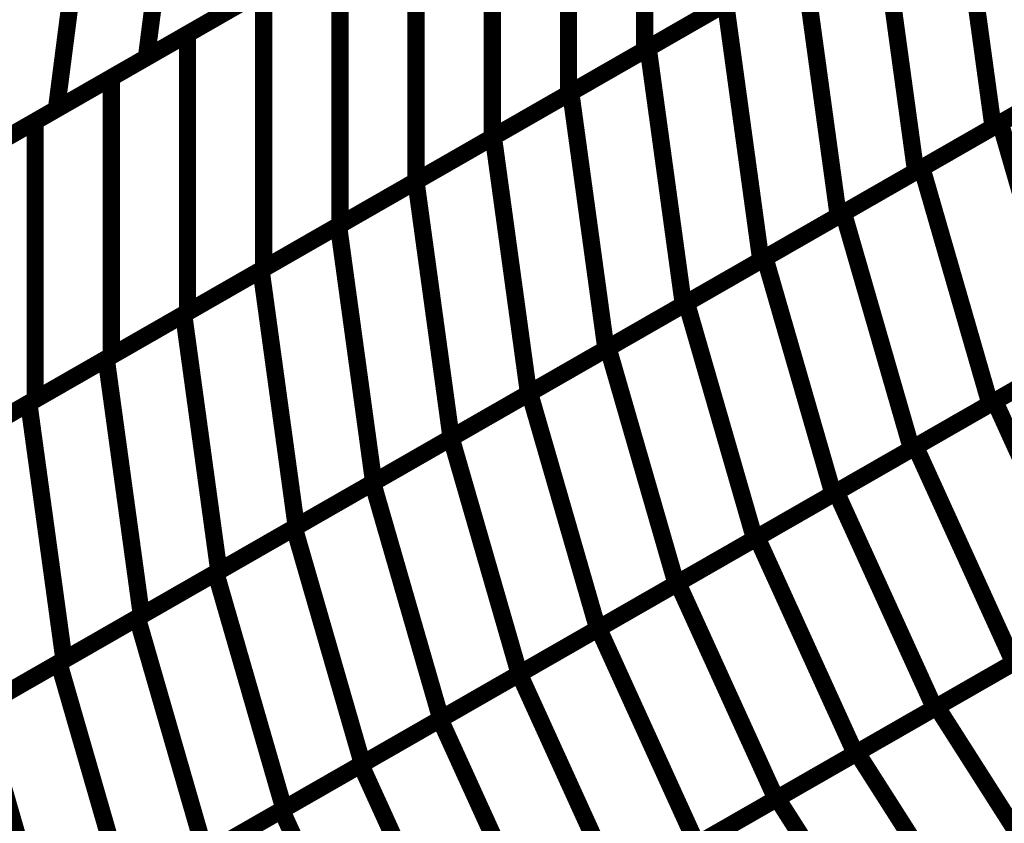
# Model space of a CAD drawing. Extents: x -3.35 to 2.83, y -4.37 to 5.25.
# Drawn here: x 1.66 to 1.84, y -0.95 to -0.81 of the extents above; entities that cross this region are included whole.
import ezdxf

# ---------------------------------------------------------------- set-up
doc = ezdxf.new("R2010")
doc.units = 0
doc.header["$MEASUREMENT"] = 0

msp = doc.modelspace()

# ---------------------------------------------------------------- linework, layer by layer
at = {"color": 0}
for points in [[(1.693398, -0.764138, 0.003, 0.003, 0), (1.686646, -0.816453, 0.003, 0.003, 0)], [(1.686646, -0.816453, 0.003, 0.003, 0), (1.693398, -0.764138, 0.003, 0.003, 0)], [(1.693398, -0.764138, 0.003, 0.003, 0), (1.686646, -0.816453, 0.003, 0.003, 0)], [(1.686646, -0.816453, 0.003, 0.003, 0), (1.693398, -0.764138, 0.003, 0.003, 0)], [(1.773272, -0.766791, 0.003, 0.003, 0), (1.773272, -0.81515, 0.003, 0.003, 0)], [(1.773272, -0.81515, 0.003, 0.003, 0), (1.773272, -0.766791, 0.003, 0.003, 0)], [(1.773272, -0.766791, 0.003, 0.003, 0), (1.773272, -0.81515, 0.003, 0.003, 0)], [(1.773272, -0.81515, 0.003, 0.003, 0), (1.773272, -0.766791, 0.003, 0.003, 0)], [(1.677756, -0.773102, 0.003, 0.003, 0), (1.671004, -0.825417, 0.003, 0.003, 0)], [(1.671004, -0.825417, 0.003, 0.003, 0), (1.677756, -0.773102, 0.003, 0.003, 0)], [(1.677756, -0.773102, 0.003, 0.003, 0), (1.671004, -0.825417, 0.003, 0.003, 0)], [(1.671004, -0.825417, 0.003, 0.003, 0), (1.677756, -0.773102, 0.003, 0.003, 0)], [(1.760028, -0.774386, 0.003, 0.003, 0), (1.760028, -0.82274, 0.003, 0.003, 0)], [(1.760028, -0.82274, 0.003, 0.003, 0), (1.760028, -0.774386, 0.003, 0.003, 0)], [(1.760028, -0.774386, 0.003, 0.003, 0), (1.760028, -0.82274, 0.003, 0.003, 0)], [(1.760028, -0.82274, 0.003, 0.003, 0), (1.760028, -0.774386, 0.003, 0.003, 0)], [(1.74678, -0.78198, 0.003, 0.003, 0), (1.74678, -0.830335, 0.003, 0.003, 0)], [(1.74678, -0.830335, 0.003, 0.003, 0), (1.74678, -0.78198, 0.003, 0.003, 0)], [(1.74678, -0.78198, 0.003, 0.003, 0), (1.74678, -0.830335, 0.003, 0.003, 0)], [(1.74678, -0.830335, 0.003, 0.003, 0), (1.74678, -0.78198, 0.003, 0.003, 0)], [(1.827732, -0.783929, 0.003, 0.003, 0), (1.833854, -0.828543, 0.003, 0.003, 0)], [(1.833854, -0.828543, 0.003, 0.003, 0), (1.827732, -0.783929, 0.003, 0.003, 0)], [(1.827732, -0.783929, 0.003, 0.003, 0), (1.833854, -0.828543, 0.003, 0.003, 0)], [(1.833854, -0.828543, 0.003, 0.003, 0), (1.827732, -0.783929, 0.003, 0.003, 0)], [(1.733535, -0.789571, 0.003, 0.003, 0), (1.733535, -0.837929, 0.003, 0.003, 0)], [(1.733535, -0.837929, 0.003, 0.003, 0), (1.733535, -0.789571, 0.003, 0.003, 0)], [(1.733535, -0.789571, 0.003, 0.003, 0), (1.733535, -0.837929, 0.003, 0.003, 0)], [(1.733535, -0.837929, 0.003, 0.003, 0), (1.733535, -0.789571, 0.003, 0.003, 0)], [(1.814272, -0.791646, 0.003, 0.003, 0), (1.820394, -0.83626, 0.003, 0.003, 0)], [(1.820394, -0.83626, 0.003, 0.003, 0), (1.814272, -0.791646, 0.003, 0.003, 0)], [(1.814272, -0.791646, 0.003, 0.003, 0), (1.820394, -0.83626, 0.003, 0.003, 0)], [(1.820394, -0.83626, 0.003, 0.003, 0), (1.814272, -0.791646, 0.003, 0.003, 0)], [(1.693795, -0.812354, 0.003, 0.003, 0), (1.720287, -0.797165, 0.003, 0.003, 0)], [(1.693795, -0.812354, 0.003, 0.003, 0), (1.720287, -0.797165, 0.003, 0.003, 0)], [(1.720287, -0.797165, 0.003, 0.003, 0), (1.720287, -0.845524, 0.003, 0.003, 0)], [(1.720287, -0.845524, 0.003, 0.003, 0), (1.720287, -0.797165, 0.003, 0.003, 0)], [(1.720287, -0.797165, 0.003, 0.003, 0), (1.720287, -0.845524, 0.003, 0.003, 0)], [(1.720287, -0.845524, 0.003, 0.003, 0), (1.720287, -0.797165, 0.003, 0.003, 0)], [(1.717925, -0.79852, 0.003, 0.003, 0), (1.686646, -0.816453, 0.003, 0.003, 0)], [(1.717925, -0.79852, 0.003, 0.003, 0), (1.686646, -0.816453, 0.003, 0.003, 0)], [(1.799768, -0.799961, 0.003, 0.003, 0), (1.773272, -0.81515, 0.003, 0.003, 0)], [(1.799768, -0.799961, 0.003, 0.003, 0), (1.773272, -0.81515, 0.003, 0.003, 0)], [(1.773886, -0.814799, 0.003, 0.003, 0), (1.800811, -0.799362, 0.003, 0.003, 0)], [(1.773886, -0.814799, 0.003, 0.003, 0), (1.800811, -0.799362, 0.003, 0.003, 0)], [(1.800811, -0.799362, 0.003, 0.003, 0), (1.806933, -0.843976, 0.003, 0.003, 0)], [(1.806933, -0.843976, 0.003, 0.003, 0), (1.800811, -0.799362, 0.003, 0.003, 0)], [(1.800811, -0.799362, 0.003, 0.003, 0), (1.806933, -0.843976, 0.003, 0.003, 0)], [(1.806933, -0.843976, 0.003, 0.003, 0), (1.800811, -0.799362, 0.003, 0.003, 0)], [(1.680547, -0.819949, 0.003, 0.003, 0), (1.707039, -0.80476, 0.003, 0.003, 0)], [(1.680547, -0.819949, 0.003, 0.003, 0), (1.707039, -0.80476, 0.003, 0.003, 0)], [(1.707039, -0.80476, 0.003, 0.003, 0), (1.707039, -0.853118, 0.003, 0.003, 0)], [(1.707039, -0.853118, 0.003, 0.003, 0), (1.707039, -0.80476, 0.003, 0.003, 0)], [(1.707039, -0.80476, 0.003, 0.003, 0), (1.707039, -0.853118, 0.003, 0.003, 0)], [(1.707039, -0.853118, 0.003, 0.003, 0), (1.707039, -0.80476, 0.003, 0.003, 0)], [(1.702283, -0.807488, 0.003, 0.003, 0), (1.671004, -0.825417, 0.003, 0.003, 0)], [(1.702283, -0.807488, 0.003, 0.003, 0), (1.671004, -0.825417, 0.003, 0.003, 0)], [(1.78652, -0.807555, 0.003, 0.003, 0), (1.760028, -0.82274, 0.003, 0.003, 0)], [(1.78652, -0.807555, 0.003, 0.003, 0), (1.760028, -0.82274, 0.003, 0.003, 0)], [(1.760425, -0.822516, 0.003, 0.003, 0), (1.787346, -0.807079, 0.003, 0.003, 0)], [(1.760425, -0.822516, 0.003, 0.003, 0), (1.787346, -0.807079, 0.003, 0.003, 0)], [(1.787346, -0.807079, 0.003, 0.003, 0), (1.793469, -0.851693, 0.003, 0.003, 0)], [(1.793469, -0.851693, 0.003, 0.003, 0), (1.787346, -0.807079, 0.003, 0.003, 0)], [(1.787346, -0.807079, 0.003, 0.003, 0), (1.793469, -0.851693, 0.003, 0.003, 0)], [(1.793469, -0.851693, 0.003, 0.003, 0), (1.787346, -0.807079, 0.003, 0.003, 0)], [(1.667299, -0.827543, 0.003, 0.003, 0), (1.693795, -0.812354, 0.003, 0.003, 0)], [(1.667299, -0.827543, 0.003, 0.003, 0), (1.693795, -0.812354, 0.003, 0.003, 0)], [(1.693795, -0.812354, 0.003, 0.003, 0), (1.693795, -0.860709, 0.003, 0.003, 0)], [(1.693795, -0.860709, 0.003, 0.003, 0), (1.693795, -0.812354, 0.003, 0.003, 0)], [(1.693795, -0.812354, 0.003, 0.003, 0), (1.693795, -0.860709, 0.003, 0.003, 0)], [(1.693795, -0.860709, 0.003, 0.003, 0), (1.693795, -0.812354, 0.003, 0.003, 0)], [(1.83511, -0.827823, 0.003, 0.003, 0), (1.862394, -0.812185, 0.003, 0.003, 0)], [(1.83511, -0.827823, 0.003, 0.003, 0), (1.862394, -0.812185, 0.003, 0.003, 0)], [(1.860776, -0.813114, 0.003, 0.003, 0), (1.833854, -0.828543, 0.003, 0.003, 0)], [(1.860776, -0.813114, 0.003, 0.003, 0), (1.833854, -0.828543, 0.003, 0.003, 0)], [(1.773272, -0.81515, 0.003, 0.003, 0), (1.74678, -0.830335, 0.003, 0.003, 0)], [(1.773272, -0.81515, 0.003, 0.003, 0), (1.74678, -0.830335, 0.003, 0.003, 0)], [(1.746965, -0.830232, 0.003, 0.003, 0), (1.773886, -0.814799, 0.003, 0.003, 0)], [(1.746965, -0.830232, 0.003, 0.003, 0), (1.773886, -0.814799, 0.003, 0.003, 0)], [(1.773886, -0.814799, 0.003, 0.003, 0), (1.780008, -0.859413, 0.003, 0.003, 0)], [(1.780008, -0.859413, 0.003, 0.003, 0), (1.773886, -0.814799, 0.003, 0.003, 0)], [(1.773886, -0.814799, 0.003, 0.003, 0), (1.780008, -0.859413, 0.003, 0.003, 0)], [(1.780008, -0.859413, 0.003, 0.003, 0), (1.773886, -0.814799, 0.003, 0.003, 0)], [(1.686646, -0.816453, 0.003, 0.003, 0), (1.655362, -0.834382, 0.003, 0.003, 0)], [(1.686646, -0.816453, 0.003, 0.003, 0), (1.655362, -0.834382, 0.003, 0.003, 0)], [(1.654055, -0.835134, 0.003, 0.003, 0), (1.680547, -0.819949, 0.003, 0.003, 0)], [(1.654055, -0.835134, 0.003, 0.003, 0), (1.680547, -0.819949, 0.003, 0.003, 0)], [(1.680547, -0.819949, 0.003, 0.003, 0), (1.680547, -0.868303, 0.003, 0.003, 0)], [(1.680547, -0.868303, 0.003, 0.003, 0), (1.680547, -0.819949, 0.003, 0.003, 0)], [(1.680547, -0.819949, 0.003, 0.003, 0), (1.680547, -0.868303, 0.003, 0.003, 0)], [(1.680547, -0.868303, 0.003, 0.003, 0), (1.680547, -0.819949, 0.003, 0.003, 0)], [(1.847315, -0.820827, 0.003, 0.003, 0), (1.820394, -0.83626, 0.003, 0.003, 0)], [(1.847315, -0.820827, 0.003, 0.003, 0), (1.820394, -0.83626, 0.003, 0.003, 0)], [(1.821469, -0.835646, 0.003, 0.003, 0), (1.848748, -0.820004, 0.003, 0.003, 0)], [(1.821469, -0.835646, 0.003, 0.003, 0), (1.848748, -0.820004, 0.003, 0.003, 0)], [(1.733504, -0.837949, 0.003, 0.003, 0), (1.760425, -0.822516, 0.003, 0.003, 0)], [(1.733504, -0.837949, 0.003, 0.003, 0), (1.760425, -0.822516, 0.003, 0.003, 0)], [(1.760028, -0.82274, 0.003, 0.003, 0), (1.733535, -0.837929, 0.003, 0.003, 0)], [(1.760028, -0.82274, 0.003, 0.003, 0), (1.733535, -0.837929, 0.003, 0.003, 0)], [(1.760425, -0.822516, 0.003, 0.003, 0), (1.766547, -0.86713, 0.003, 0.003, 0)], [(1.766547, -0.86713, 0.003, 0.003, 0), (1.760425, -0.822516, 0.003, 0.003, 0)], [(1.760425, -0.822516, 0.003, 0.003, 0), (1.766547, -0.86713, 0.003, 0.003, 0)], [(1.766547, -0.86713, 0.003, 0.003, 0), (1.760425, -0.822516, 0.003, 0.003, 0)], [(1.671004, -0.825417, 0.003, 0.003, 0), (1.63972, -0.84335, 0.003, 0.003, 0)], [(1.671004, -0.825417, 0.003, 0.003, 0), (1.63972, -0.84335, 0.003, 0.003, 0)], [(1.640807, -0.842728, 0.003, 0.003, 0), (1.667299, -0.827543, 0.003, 0.003, 0)], [(1.640807, -0.842728, 0.003, 0.003, 0), (1.667299, -0.827543, 0.003, 0.003, 0)], [(1.667299, -0.827543, 0.003, 0.003, 0), (1.667299, -0.875898, 0.003, 0.003, 0)], [(1.667299, -0.875898, 0.003, 0.003, 0), (1.667299, -0.827543, 0.003, 0.003, 0)], [(1.667299, -0.827543, 0.003, 0.003, 0), (1.667299, -0.875898, 0.003, 0.003, 0)], [(1.667299, -0.875898, 0.003, 0.003, 0), (1.667299, -0.827543, 0.003, 0.003, 0)], [(1.807831, -0.843465, 0.003, 0.003, 0), (1.83511, -0.827823, 0.003, 0.003, 0)], [(1.807831, -0.843465, 0.003, 0.003, 0), (1.83511, -0.827823, 0.003, 0.003, 0)], [(1.83511, -0.827823, 0.003, 0.003, 0), (1.846961, -0.868835, 0.003, 0.003, 0)], [(1.846961, -0.868835, 0.003, 0.003, 0), (1.83511, -0.827823, 0.003, 0.003, 0)], [(1.83511, -0.827823, 0.003, 0.003, 0), (1.846961, -0.868835, 0.003, 0.003, 0)], [(1.846961, -0.868835, 0.003, 0.003, 0), (1.83511, -0.827823, 0.003, 0.003, 0)], [(1.833854, -0.828543, 0.003, 0.003, 0), (1.806933, -0.843976, 0.003, 0.003, 0)], [(1.833854, -0.828543, 0.003, 0.003, 0), (1.806933, -0.843976, 0.003, 0.003, 0)], [(1.720039, -0.845665, 0.003, 0.003, 0), (1.746965, -0.830232, 0.003, 0.003, 0)], [(1.720039, -0.845665, 0.003, 0.003, 0), (1.746965, -0.830232, 0.003, 0.003, 0)], [(1.74678, -0.830335, 0.003, 0.003, 0), (1.720287, -0.845524, 0.003, 0.003, 0)], [(1.74678, -0.830335, 0.003, 0.003, 0), (1.720287, -0.845524, 0.003, 0.003, 0)], [(1.746965, -0.830232, 0.003, 0.003, 0), (1.753087, -0.874846, 0.003, 0.003, 0)], [(1.753087, -0.874846, 0.003, 0.003, 0), (1.746965, -0.830232, 0.003, 0.003, 0)], [(1.746965, -0.830232, 0.003, 0.003, 0), (1.753087, -0.874846, 0.003, 0.003, 0)], [(1.753087, -0.874846, 0.003, 0.003, 0), (1.746965, -0.830232, 0.003, 0.003, 0)], [(1.820394, -0.83626, 0.003, 0.003, 0), (1.793469, -0.851693, 0.003, 0.003, 0)], [(1.820394, -0.83626, 0.003, 0.003, 0), (1.793469, -0.851693, 0.003, 0.003, 0)], [(1.794185, -0.851283, 0.003, 0.003, 0), (1.821469, -0.835646, 0.003, 0.003, 0)], [(1.794185, -0.851283, 0.003, 0.003, 0), (1.821469, -0.835646, 0.003, 0.003, 0)], [(1.821469, -0.835646, 0.003, 0.003, 0), (1.833319, -0.876657, 0.003, 0.003, 0)], [(1.833319, -0.876657, 0.003, 0.003, 0), (1.821469, -0.835646, 0.003, 0.003, 0)], [(1.821469, -0.835646, 0.003, 0.003, 0), (1.833319, -0.876657, 0.003, 0.003, 0)], [(1.833319, -0.876657, 0.003, 0.003, 0), (1.821469, -0.835646, 0.003, 0.003, 0)], [(1.706579, -0.853382, 0.003, 0.003, 0), (1.733504, -0.837949, 0.003, 0.003, 0)], [(1.706579, -0.853382, 0.003, 0.003, 0), (1.733504, -0.837949, 0.003, 0.003, 0)], [(1.733535, -0.837929, 0.003, 0.003, 0), (1.707039, -0.853118, 0.003, 0.003, 0)], [(1.733535, -0.837929, 0.003, 0.003, 0), (1.707039, -0.853118, 0.003, 0.003, 0)], [(1.733504, -0.837949, 0.003, 0.003, 0), (1.739626, -0.882563, 0.003, 0.003, 0)], [(1.739626, -0.882563, 0.003, 0.003, 0), (1.733504, -0.837949, 0.003, 0.003, 0)], [(1.733504, -0.837949, 0.003, 0.003, 0), (1.739626, -0.882563, 0.003, 0.003, 0)], [(1.739626, -0.882563, 0.003, 0.003, 0), (1.733504, -0.837949, 0.003, 0.003, 0)], [(1.780547, -0.859102, 0.003, 0.003, 0), (1.807831, -0.843465, 0.003, 0.003, 0)], [(1.780547, -0.859102, 0.003, 0.003, 0), (1.807831, -0.843465, 0.003, 0.003, 0)], [(1.807831, -0.843465, 0.003, 0.003, 0), (1.819681, -0.884476, 0.003, 0.003, 0)], [(1.819681, -0.884476, 0.003, 0.003, 0), (1.807831, -0.843465, 0.003, 0.003, 0)], [(1.807831, -0.843465, 0.003, 0.003, 0), (1.819681, -0.884476, 0.003, 0.003, 0)], [(1.819681, -0.884476, 0.003, 0.003, 0), (1.807831, -0.843465, 0.003, 0.003, 0)], [(1.806933, -0.843976, 0.003, 0.003, 0), (1.780008, -0.859413, 0.003, 0.003, 0)], [(1.806933, -0.843976, 0.003, 0.003, 0), (1.780008, -0.859413, 0.003, 0.003, 0)], [(1.693118, -0.861098, 0.003, 0.003, 0), (1.720039, -0.845665, 0.003, 0.003, 0)], [(1.693118, -0.861098, 0.003, 0.003, 0), (1.720039, -0.845665, 0.003, 0.003, 0)], [(1.720287, -0.845524, 0.003, 0.003, 0), (1.693795, -0.860709, 0.003, 0.003, 0)], [(1.720287, -0.845524, 0.003, 0.003, 0), (1.693795, -0.860709, 0.003, 0.003, 0)], [(1.720039, -0.845665, 0.003, 0.003, 0), (1.726161, -0.89028, 0.003, 0.003, 0)], [(1.726161, -0.89028, 0.003, 0.003, 0), (1.720039, -0.845665, 0.003, 0.003, 0)], [(1.720039, -0.845665, 0.003, 0.003, 0), (1.726161, -0.89028, 0.003, 0.003, 0)], [(1.726161, -0.89028, 0.003, 0.003, 0), (1.720039, -0.845665, 0.003, 0.003, 0)], [(1.793469, -0.851693, 0.003, 0.003, 0), (1.766547, -0.86713, 0.003, 0.003, 0)], [(1.793469, -0.851693, 0.003, 0.003, 0), (1.766547, -0.86713, 0.003, 0.003, 0)], [(1.766906, -0.866925, 0.003, 0.003, 0), (1.794185, -0.851283, 0.003, 0.003, 0)], [(1.766906, -0.866925, 0.003, 0.003, 0), (1.794185, -0.851283, 0.003, 0.003, 0)], [(1.794185, -0.851283, 0.003, 0.003, 0), (1.806035, -0.892295, 0.003, 0.003, 0)], [(1.806035, -0.892295, 0.003, 0.003, 0), (1.794185, -0.851283, 0.003, 0.003, 0)], [(1.794185, -0.851283, 0.003, 0.003, 0), (1.806035, -0.892295, 0.003, 0.003, 0)], [(1.806035, -0.892295, 0.003, 0.003, 0), (1.794185, -0.851283, 0.003, 0.003, 0)], [(1.679657, -0.868815, 0.003, 0.003, 0), (1.706579, -0.853382, 0.003, 0.003, 0)], [(1.679657, -0.868815, 0.003, 0.003, 0), (1.706579, -0.853382, 0.003, 0.003, 0)], [(1.707039, -0.853118, 0.003, 0.003, 0), (1.680547, -0.868303, 0.003, 0.003, 0)], [(1.707039, -0.853118, 0.003, 0.003, 0), (1.680547, -0.868303, 0.003, 0.003, 0)], [(1.706579, -0.853382, 0.003, 0.003, 0), (1.712701, -0.897996, 0.003, 0.003, 0)], [(1.712701, -0.897996, 0.003, 0.003, 0), (1.706579, -0.853382, 0.003, 0.003, 0)], [(1.706579, -0.853382, 0.003, 0.003, 0), (1.712701, -0.897996, 0.003, 0.003, 0)], [(1.712701, -0.897996, 0.003, 0.003, 0), (1.706579, -0.853382, 0.003, 0.003, 0)], [(1.753264, -0.874744, 0.003, 0.003, 0), (1.780547, -0.859102, 0.003, 0.003, 0)], [(1.753264, -0.874744, 0.003, 0.003, 0), (1.780547, -0.859102, 0.003, 0.003, 0)], [(1.780547, -0.859102, 0.003, 0.003, 0), (1.792398, -0.900114, 0.003, 0.003, 0)], [(1.792398, -0.900114, 0.003, 0.003, 0), (1.780547, -0.859102, 0.003, 0.003, 0)], [(1.780547, -0.859102, 0.003, 0.003, 0), (1.792398, -0.900114, 0.003, 0.003, 0)], [(1.792398, -0.900114, 0.003, 0.003, 0), (1.780547, -0.859102, 0.003, 0.003, 0)], [(1.693795, -0.860709, 0.003, 0.003, 0), (1.667299, -0.875898, 0.003, 0.003, 0)], [(1.693795, -0.860709, 0.003, 0.003, 0), (1.667299, -0.875898, 0.003, 0.003, 0)], [(1.780008, -0.859413, 0.003, 0.003, 0), (1.753087, -0.874846, 0.003, 0.003, 0)], [(1.780008, -0.859413, 0.003, 0.003, 0), (1.753087, -0.874846, 0.003, 0.003, 0)], [(1.834138, -0.876189, 0.003, 0.003, 0), (1.861689, -0.860394, 0.003, 0.003, 0)], [(1.834138, -0.876189, 0.003, 0.003, 0), (1.861689, -0.860394, 0.003, 0.003, 0)], [(1.666197, -0.876531, 0.003, 0.003, 0), (1.693118, -0.861098, 0.003, 0.003, 0)], [(1.666197, -0.876531, 0.003, 0.003, 0), (1.693118, -0.861098, 0.003, 0.003, 0)], [(1.693118, -0.861098, 0.003, 0.003, 0), (1.69924, -0.905713, 0.003, 0.003, 0)], [(1.69924, -0.905713, 0.003, 0.003, 0), (1.693118, -0.861098, 0.003, 0.003, 0)], [(1.693118, -0.861098, 0.003, 0.003, 0), (1.69924, -0.905713, 0.003, 0.003, 0)], [(1.69924, -0.905713, 0.003, 0.003, 0), (1.693118, -0.861098, 0.003, 0.003, 0)], [(1.860602, -0.861016, 0.003, 0.003, 0), (1.833319, -0.876657, 0.003, 0.003, 0)], [(1.860602, -0.861016, 0.003, 0.003, 0), (1.833319, -0.876657, 0.003, 0.003, 0)], [(1.739622, -0.882563, 0.003, 0.003, 0), (1.766906, -0.866925, 0.003, 0.003, 0)], [(1.739622, -0.882563, 0.003, 0.003, 0), (1.766906, -0.866925, 0.003, 0.003, 0)], [(1.766547, -0.86713, 0.003, 0.003, 0), (1.739626, -0.882563, 0.003, 0.003, 0)], [(1.766547, -0.86713, 0.003, 0.003, 0), (1.739626, -0.882563, 0.003, 0.003, 0)], [(1.766906, -0.866925, 0.003, 0.003, 0), (1.778756, -0.907933, 0.003, 0.003, 0)], [(1.778756, -0.907933, 0.003, 0.003, 0), (1.766906, -0.866925, 0.003, 0.003, 0)], [(1.766906, -0.866925, 0.003, 0.003, 0), (1.778756, -0.907933, 0.003, 0.003, 0)], [(1.778756, -0.907933, 0.003, 0.003, 0), (1.766906, -0.866925, 0.003, 0.003, 0)], [(1.652736, -0.884248, 0.003, 0.003, 0), (1.679657, -0.868815, 0.003, 0.003, 0)], [(1.652736, -0.884248, 0.003, 0.003, 0), (1.679657, -0.868815, 0.003, 0.003, 0)], [(1.680547, -0.868303, 0.003, 0.003, 0), (1.654055, -0.883492, 0.003, 0.003, 0)], [(1.680547, -0.868303, 0.003, 0.003, 0), (1.654055, -0.883492, 0.003, 0.003, 0)], [(1.679657, -0.868815, 0.003, 0.003, 0), (1.68578, -0.913429, 0.003, 0.003, 0)], [(1.68578, -0.913429, 0.003, 0.003, 0), (1.679657, -0.868815, 0.003, 0.003, 0)], [(1.679657, -0.868815, 0.003, 0.003, 0), (1.68578, -0.913429, 0.003, 0.003, 0)], [(1.68578, -0.913429, 0.003, 0.003, 0), (1.679657, -0.868815, 0.003, 0.003, 0)], [(1.846961, -0.868835, 0.003, 0.003, 0), (1.819681, -0.884476, 0.003, 0.003, 0)], [(1.846961, -0.868835, 0.003, 0.003, 0), (1.819681, -0.884476, 0.003, 0.003, 0)], [(1.820358, -0.884087, 0.003, 0.003, 0), (1.847913, -0.868291, 0.003, 0.003, 0)], [(1.820358, -0.884087, 0.003, 0.003, 0), (1.847913, -0.868291, 0.003, 0.003, 0)], [(1.667299, -0.875898, 0.003, 0.003, 0), (1.640807, -0.891087, 0.003, 0.003, 0)], [(1.667299, -0.875898, 0.003, 0.003, 0), (1.640807, -0.891087, 0.003, 0.003, 0)], [(1.725984, -0.890382, 0.003, 0.003, 0), (1.753264, -0.874744, 0.003, 0.003, 0)], [(1.725984, -0.890382, 0.003, 0.003, 0), (1.753264, -0.874744, 0.003, 0.003, 0)], [(1.753087, -0.874846, 0.003, 0.003, 0), (1.726161, -0.89028, 0.003, 0.003, 0)], [(1.753087, -0.874846, 0.003, 0.003, 0), (1.726161, -0.89028, 0.003, 0.003, 0)], [(1.753264, -0.874744, 0.003, 0.003, 0), (1.765118, -0.915752, 0.003, 0.003, 0)], [(1.765118, -0.915752, 0.003, 0.003, 0), (1.753264, -0.874744, 0.003, 0.003, 0)], [(1.753264, -0.874744, 0.003, 0.003, 0), (1.765118, -0.915752, 0.003, 0.003, 0)], [(1.765118, -0.915752, 0.003, 0.003, 0), (1.753264, -0.874744, 0.003, 0.003, 0)], [(1.806583, -0.89198, 0.003, 0.003, 0), (1.834138, -0.876189, 0.003, 0.003, 0)], [(1.806583, -0.89198, 0.003, 0.003, 0), (1.834138, -0.876189, 0.003, 0.003, 0)], [(1.834138, -0.876189, 0.003, 0.003, 0), (1.851224, -0.913736, 0.003, 0.003, 0)], [(1.851224, -0.913736, 0.003, 0.003, 0), (1.834138, -0.876189, 0.003, 0.003, 0)], [(1.834138, -0.876189, 0.003, 0.003, 0), (1.851224, -0.913736, 0.003, 0.003, 0)], [(1.851224, -0.913736, 0.003, 0.003, 0), (1.834138, -0.876189, 0.003, 0.003, 0)], [(1.639272, -0.891965, 0.003, 0.003, 0), (1.666197, -0.876531, 0.003, 0.003, 0)], [(1.639272, -0.891965, 0.003, 0.003, 0), (1.666197, -0.876531, 0.003, 0.003, 0)], [(1.666197, -0.876531, 0.003, 0.003, 0), (1.672319, -0.921146, 0.003, 0.003, 0)], [(1.672319, -0.921146, 0.003, 0.003, 0), (1.666197, -0.876531, 0.003, 0.003, 0)], [(1.666197, -0.876531, 0.003, 0.003, 0), (1.672319, -0.921146, 0.003, 0.003, 0)], [(1.672319, -0.921146, 0.003, 0.003, 0), (1.666197, -0.876531, 0.003, 0.003, 0)], [(1.833319, -0.876657, 0.003, 0.003, 0), (1.806035, -0.892295, 0.003, 0.003, 0)], [(1.833319, -0.876657, 0.003, 0.003, 0), (1.806035, -0.892295, 0.003, 0.003, 0)], [(1.712346, -0.898201, 0.003, 0.003, 0), (1.739622, -0.882563, 0.003, 0.003, 0)], [(1.712346, -0.898201, 0.003, 0.003, 0), (1.739622, -0.882563, 0.003, 0.003, 0)], [(1.739626, -0.882563, 0.003, 0.003, 0), (1.712701, -0.897996, 0.003, 0.003, 0)], [(1.739626, -0.882563, 0.003, 0.003, 0), (1.712701, -0.897996, 0.003, 0.003, 0)], [(1.739622, -0.882563, 0.003, 0.003, 0), (1.751472, -0.923575, 0.003, 0.003, 0)], [(1.751472, -0.923575, 0.003, 0.003, 0), (1.739622, -0.882563, 0.003, 0.003, 0)], [(1.739622, -0.882563, 0.003, 0.003, 0), (1.751472, -0.923575, 0.003, 0.003, 0)], [(1.751472, -0.923575, 0.003, 0.003, 0), (1.739622, -0.882563, 0.003, 0.003, 0)], [(1.819681, -0.884476, 0.003, 0.003, 0), (1.792398, -0.900114, 0.003, 0.003, 0)], [(1.819681, -0.884476, 0.003, 0.003, 0), (1.792398, -0.900114, 0.003, 0.003, 0)], [(1.792807, -0.899878, 0.003, 0.003, 0), (1.820358, -0.884087, 0.003, 0.003, 0)], [(1.792807, -0.899878, 0.003, 0.003, 0), (1.820358, -0.884087, 0.003, 0.003, 0)], [(1.820358, -0.884087, 0.003, 0.003, 0), (1.837449, -0.921634, 0.003, 0.003, 0)], [(1.837449, -0.921634, 0.003, 0.003, 0), (1.820358, -0.884087, 0.003, 0.003, 0)], [(1.820358, -0.884087, 0.003, 0.003, 0), (1.837449, -0.921634, 0.003, 0.003, 0)], [(1.837449, -0.921634, 0.003, 0.003, 0), (1.820358, -0.884087, 0.003, 0.003, 0)], [(1.698701, -0.90602, 0.003, 0.003, 0), (1.725984, -0.890382, 0.003, 0.003, 0)], [(1.698701, -0.90602, 0.003, 0.003, 0), (1.725984, -0.890382, 0.003, 0.003, 0)], [(1.726161, -0.89028, 0.003, 0.003, 0), (1.69924, -0.905713, 0.003, 0.003, 0)], [(1.726161, -0.89028, 0.003, 0.003, 0), (1.69924, -0.905713, 0.003, 0.003, 0)], [(1.725984, -0.890382, 0.003, 0.003, 0), (1.737835, -0.931394, 0.003, 0.003, 0)], [(1.737835, -0.931394, 0.003, 0.003, 0), (1.725984, -0.890382, 0.003, 0.003, 0)], [(1.725984, -0.890382, 0.003, 0.003, 0), (1.737835, -0.931394, 0.003, 0.003, 0)], [(1.737835, -0.931394, 0.003, 0.003, 0), (1.725984, -0.890382, 0.003, 0.003, 0)], [(1.806035, -0.892295, 0.003, 0.003, 0), (1.778756, -0.907933, 0.003, 0.003, 0)], [(1.806035, -0.892295, 0.003, 0.003, 0), (1.778756, -0.907933, 0.003, 0.003, 0)], [(1.779031, -0.907776, 0.003, 0.003, 0), (1.806583, -0.89198, 0.003, 0.003, 0)], [(1.779031, -0.907776, 0.003, 0.003, 0), (1.806583, -0.89198, 0.003, 0.003, 0)], [(1.806583, -0.89198, 0.003, 0.003, 0), (1.823673, -0.929531, 0.003, 0.003, 0)], [(1.823673, -0.929531, 0.003, 0.003, 0), (1.806583, -0.89198, 0.003, 0.003, 0)], [(1.806583, -0.89198, 0.003, 0.003, 0), (1.823673, -0.929531, 0.003, 0.003, 0)], [(1.823673, -0.929531, 0.003, 0.003, 0), (1.806583, -0.89198, 0.003, 0.003, 0)], [(1.685063, -0.913839, 0.003, 0.003, 0), (1.712346, -0.898201, 0.003, 0.003, 0)], [(1.685063, -0.913839, 0.003, 0.003, 0), (1.712346, -0.898201, 0.003, 0.003, 0)], [(1.712701, -0.897996, 0.003, 0.003, 0), (1.68578, -0.913429, 0.003, 0.003, 0)], [(1.712701, -0.897996, 0.003, 0.003, 0), (1.68578, -0.913429, 0.003, 0.003, 0)], [(1.712346, -0.898201, 0.003, 0.003, 0), (1.724197, -0.939213, 0.003, 0.003, 0)], [(1.724197, -0.939213, 0.003, 0.003, 0), (1.712346, -0.898201, 0.003, 0.003, 0)], [(1.712346, -0.898201, 0.003, 0.003, 0), (1.724197, -0.939213, 0.003, 0.003, 0)], [(1.724197, -0.939213, 0.003, 0.003, 0), (1.712346, -0.898201, 0.003, 0.003, 0)], [(1.792398, -0.900114, 0.003, 0.003, 0), (1.765118, -0.915752, 0.003, 0.003, 0)], [(1.792398, -0.900114, 0.003, 0.003, 0), (1.765118, -0.915752, 0.003, 0.003, 0)], [(1.765256, -0.915673, 0.003, 0.003, 0), (1.792807, -0.899878, 0.003, 0.003, 0)], [(1.765256, -0.915673, 0.003, 0.003, 0), (1.792807, -0.899878, 0.003, 0.003, 0)], [(1.792807, -0.899878, 0.003, 0.003, 0), (1.809898, -0.937429, 0.003, 0.003, 0)], [(1.809898, -0.937429, 0.003, 0.003, 0), (1.792807, -0.899878, 0.003, 0.003, 0)], [(1.792807, -0.899878, 0.003, 0.003, 0), (1.809898, -0.937429, 0.003, 0.003, 0)], [(1.809898, -0.937429, 0.003, 0.003, 0), (1.792807, -0.899878, 0.003, 0.003, 0)], [(1.671421, -0.921661, 0.003, 0.003, 0), (1.698701, -0.90602, 0.003, 0.003, 0)], [(1.671421, -0.921661, 0.003, 0.003, 0), (1.698701, -0.90602, 0.003, 0.003, 0)], [(1.69924, -0.905713, 0.003, 0.003, 0), (1.672319, -0.921146, 0.003, 0.003, 0)], [(1.69924, -0.905713, 0.003, 0.003, 0), (1.672319, -0.921146, 0.003, 0.003, 0)], [(1.698701, -0.90602, 0.003, 0.003, 0), (1.710551, -0.947031, 0.003, 0.003, 0)], [(1.710551, -0.947031, 0.003, 0.003, 0), (1.698701, -0.90602, 0.003, 0.003, 0)], [(1.698701, -0.90602, 0.003, 0.003, 0), (1.710551, -0.947031, 0.003, 0.003, 0)], [(1.710551, -0.947031, 0.003, 0.003, 0), (1.698701, -0.90602, 0.003, 0.003, 0)], [(1.778756, -0.907933, 0.003, 0.003, 0), (1.751472, -0.923575, 0.003, 0.003, 0)], [(1.778756, -0.907933, 0.003, 0.003, 0), (1.751472, -0.923575, 0.003, 0.003, 0)], [(1.751476, -0.923571, 0.003, 0.003, 0), (1.779031, -0.907776, 0.003, 0.003, 0)], [(1.751476, -0.923571, 0.003, 0.003, 0), (1.779031, -0.907776, 0.003, 0.003, 0)], [(1.779031, -0.907776, 0.003, 0.003, 0), (1.796118, -0.945327, 0.003, 0.003, 0)], [(1.796118, -0.945327, 0.003, 0.003, 0), (1.779031, -0.907776, 0.003, 0.003, 0)], [(1.779031, -0.907776, 0.003, 0.003, 0), (1.796118, -0.945327, 0.003, 0.003, 0)], [(1.796118, -0.945327, 0.003, 0.003, 0), (1.779031, -0.907776, 0.003, 0.003, 0)], [(1.65778, -0.92948, 0.003, 0.003, 0), (1.685063, -0.913839, 0.003, 0.003, 0)], [(1.65778, -0.92948, 0.003, 0.003, 0), (1.685063, -0.913839, 0.003, 0.003, 0)], [(1.68578, -0.913429, 0.003, 0.003, 0), (1.658858, -0.928862, 0.003, 0.003, 0)], [(1.68578, -0.913429, 0.003, 0.003, 0), (1.658858, -0.928862, 0.003, 0.003, 0)], [(1.685063, -0.913839, 0.003, 0.003, 0), (1.696913, -0.95485, 0.003, 0.003, 0)], [(1.696913, -0.95485, 0.003, 0.003, 0), (1.685063, -0.913839, 0.003, 0.003, 0)], [(1.685063, -0.913839, 0.003, 0.003, 0), (1.696913, -0.95485, 0.003, 0.003, 0)], [(1.696913, -0.95485, 0.003, 0.003, 0), (1.685063, -0.913839, 0.003, 0.003, 0)], [(1.851224, -0.913736, 0.003, 0.003, 0), (1.823673, -0.929531, 0.003, 0.003, 0)], [(1.851224, -0.913736, 0.003, 0.003, 0), (1.823673, -0.929531, 0.003, 0.003, 0)], [(1.824067, -0.929307, 0.003, 0.003, 0), (1.851815, -0.913398, 0.003, 0.003, 0)], [(1.824067, -0.929307, 0.003, 0.003, 0), (1.851815, -0.913398, 0.003, 0.003, 0)], [(1.737701, -0.931469, 0.003, 0.003, 0), (1.765256, -0.915673, 0.003, 0.003, 0)], [(1.737701, -0.931469, 0.003, 0.003, 0), (1.765256, -0.915673, 0.003, 0.003, 0)], [(1.765118, -0.915752, 0.003, 0.003, 0), (1.737835, -0.931394, 0.003, 0.003, 0)], [(1.765118, -0.915752, 0.003, 0.003, 0), (1.737835, -0.931394, 0.003, 0.003, 0)], [(1.765256, -0.915673, 0.003, 0.003, 0), (1.782343, -0.95322, 0.003, 0.003, 0)], [(1.782343, -0.95322, 0.003, 0.003, 0), (1.765256, -0.915673, 0.003, 0.003, 0)], [(1.765256, -0.915673, 0.003, 0.003, 0), (1.782343, -0.95322, 0.003, 0.003, 0)], [(1.782343, -0.95322, 0.003, 0.003, 0), (1.765256, -0.915673, 0.003, 0.003, 0)], [(1.644138, -0.937299, 0.003, 0.003, 0), (1.671421, -0.921661, 0.003, 0.003, 0)], [(1.644138, -0.937299, 0.003, 0.003, 0), (1.671421, -0.921661, 0.003, 0.003, 0)], [(1.672319, -0.921146, 0.003, 0.003, 0), (1.645394, -0.936579, 0.003, 0.003, 0)], [(1.672319, -0.921146, 0.003, 0.003, 0), (1.645394, -0.936579, 0.003, 0.003, 0)], [(1.671421, -0.921661, 0.003, 0.003, 0), (1.683272, -0.962673, 0.003, 0.003, 0)], [(1.683272, -0.962673, 0.003, 0.003, 0), (1.671421, -0.921661, 0.003, 0.003, 0)], [(1.671421, -0.921661, 0.003, 0.003, 0), (1.683272, -0.962673, 0.003, 0.003, 0)], [(1.683272, -0.962673, 0.003, 0.003, 0), (1.671421, -0.921661, 0.003, 0.003, 0)], [(1.837449, -0.921634, 0.003, 0.003, 0), (1.809898, -0.937429, 0.003, 0.003, 0)], [(1.837449, -0.921634, 0.003, 0.003, 0), (1.809898, -0.937429, 0.003, 0.003, 0)], [(1.810189, -0.93726, 0.003, 0.003, 0), (1.837937, -0.921354, 0.003, 0.003, 0)], [(1.810189, -0.93726, 0.003, 0.003, 0), (1.837937, -0.921354, 0.003, 0.003, 0)], [(1.723925, -0.939366, 0.003, 0.003, 0), (1.751476, -0.923571, 0.003, 0.003, 0)], [(1.723925, -0.939366, 0.003, 0.003, 0), (1.751476, -0.923571, 0.003, 0.003, 0)], [(1.751472, -0.923575, 0.003, 0.003, 0), (1.724197, -0.939213, 0.003, 0.003, 0)], [(1.751472, -0.923575, 0.003, 0.003, 0), (1.724197, -0.939213, 0.003, 0.003, 0)], [(1.751476, -0.923571, 0.003, 0.003, 0), (1.768567, -0.961118, 0.003, 0.003, 0)], [(1.768567, -0.961118, 0.003, 0.003, 0), (1.751476, -0.923571, 0.003, 0.003, 0)], [(1.751476, -0.923571, 0.003, 0.003, 0), (1.768567, -0.961118, 0.003, 0.003, 0)], [(1.768567, -0.961118, 0.003, 0.003, 0), (1.751476, -0.923571, 0.003, 0.003, 0)], [(1.796315, -0.945213, 0.003, 0.003, 0), (1.824067, -0.929307, 0.003, 0.003, 0)], [(1.796315, -0.945213, 0.003, 0.003, 0), (1.824067, -0.929307, 0.003, 0.003, 0)], [(1.824067, -0.929307, 0.003, 0.003, 0), (1.845921, -0.963563, 0.003, 0.003, 0)], [(1.845921, -0.963563, 0.003, 0.003, 0), (1.824067, -0.929307, 0.003, 0.003, 0)], [(1.824067, -0.929307, 0.003, 0.003, 0), (1.845921, -0.963563, 0.003, 0.003, 0)], [(1.845921, -0.963563, 0.003, 0.003, 0), (1.824067, -0.929307, 0.003, 0.003, 0)], [(1.65778, -0.92948, 0.003, 0.003, 0), (1.669634, -0.970492, 0.003, 0.003, 0)], [(1.669634, -0.970492, 0.003, 0.003, 0), (1.65778, -0.92948, 0.003, 0.003, 0)], [(1.65778, -0.92948, 0.003, 0.003, 0), (1.669634, -0.970492, 0.003, 0.003, 0)], [(1.669634, -0.970492, 0.003, 0.003, 0), (1.65778, -0.92948, 0.003, 0.003, 0)], [(1.823673, -0.929531, 0.003, 0.003, 0), (1.796118, -0.945327, 0.003, 0.003, 0)], [(1.823673, -0.929531, 0.003, 0.003, 0), (1.796118, -0.945327, 0.003, 0.003, 0)], [(1.71015, -0.947264, 0.003, 0.003, 0), (1.737701, -0.931469, 0.003, 0.003, 0)], [(1.71015, -0.947264, 0.003, 0.003, 0), (1.737701, -0.931469, 0.003, 0.003, 0)], [(1.737835, -0.931394, 0.003, 0.003, 0), (1.710551, -0.947031, 0.003, 0.003, 0)], [(1.737835, -0.931394, 0.003, 0.003, 0), (1.710551, -0.947031, 0.003, 0.003, 0)], [(1.737701, -0.931469, 0.003, 0.003, 0), (1.754791, -0.969016, 0.003, 0.003, 0)], [(1.754791, -0.969016, 0.003, 0.003, 0), (1.737701, -0.931469, 0.003, 0.003, 0)], [(1.737701, -0.931469, 0.003, 0.003, 0), (1.754791, -0.969016, 0.003, 0.003, 0)], [(1.754791, -0.969016, 0.003, 0.003, 0), (1.737701, -0.931469, 0.003, 0.003, 0)], [(1.809898, -0.937429, 0.003, 0.003, 0), (1.782343, -0.95322, 0.003, 0.003, 0)], [(1.809898, -0.937429, 0.003, 0.003, 0), (1.782343, -0.95322, 0.003, 0.003, 0)], [(1.782441, -0.953165, 0.003, 0.003, 0), (1.810189, -0.93726, 0.003, 0.003, 0)], [(1.782441, -0.953165, 0.003, 0.003, 0), (1.810189, -0.93726, 0.003, 0.003, 0)], [(1.810189, -0.93726, 0.003, 0.003, 0), (1.832047, -0.971516, 0.003, 0.003, 0)], [(1.832047, -0.971516, 0.003, 0.003, 0), (1.810189, -0.93726, 0.003, 0.003, 0)], [(1.810189, -0.93726, 0.003, 0.003, 0), (1.832047, -0.971516, 0.003, 0.003, 0)], [(1.832047, -0.971516, 0.003, 0.003, 0), (1.810189, -0.93726, 0.003, 0.003, 0)], [(1.69637, -0.955161, 0.003, 0.003, 0), (1.723925, -0.939366, 0.003, 0.003, 0)], [(1.69637, -0.955161, 0.003, 0.003, 0), (1.723925, -0.939366, 0.003, 0.003, 0)], [(1.724197, -0.939213, 0.003, 0.003, 0), (1.696913, -0.95485, 0.003, 0.003, 0)], [(1.724197, -0.939213, 0.003, 0.003, 0), (1.696913, -0.95485, 0.003, 0.003, 0)], [(1.723925, -0.939366, 0.003, 0.003, 0), (1.741016, -0.976913, 0.003, 0.003, 0)], [(1.741016, -0.976913, 0.003, 0.003, 0), (1.723925, -0.939366, 0.003, 0.003, 0)], [(1.723925, -0.939366, 0.003, 0.003, 0), (1.741016, -0.976913, 0.003, 0.003, 0)], [(1.741016, -0.976913, 0.003, 0.003, 0), (1.723925, -0.939366, 0.003, 0.003, 0)], [(1.768567, -0.961122, 0.003, 0.003, 0), (1.796315, -0.945213, 0.003, 0.003, 0)], [(1.768567, -0.961122, 0.003, 0.003, 0), (1.796315, -0.945213, 0.003, 0.003, 0)], [(1.796118, -0.945327, 0.003, 0.003, 0), (1.768567, -0.961118, 0.003, 0.003, 0)], [(1.796118, -0.945327, 0.003, 0.003, 0), (1.768567, -0.961118, 0.003, 0.003, 0)], [(1.796315, -0.945213, 0.003, 0.003, 0), (1.818173, -0.979469, 0.003, 0.003, 0)], [(1.818173, -0.979469, 0.003, 0.003, 0), (1.796315, -0.945213, 0.003, 0.003, 0)], [(1.796315, -0.945213, 0.003, 0.003, 0), (1.818173, -0.979469, 0.003, 0.003, 0)], [(1.818173, -0.979469, 0.003, 0.003, 0), (1.796315, -0.945213, 0.003, 0.003, 0)], [(1.682594, -0.963059, 0.003, 0.003, 0), (1.71015, -0.947264, 0.003, 0.003, 0)], [(1.682594, -0.963059, 0.003, 0.003, 0), (1.71015, -0.947264, 0.003, 0.003, 0)], [(1.710551, -0.947031, 0.003, 0.003, 0), (1.683272, -0.962673, 0.003, 0.003, 0)], [(1.710551, -0.947031, 0.003, 0.003, 0), (1.683272, -0.962673, 0.003, 0.003, 0)], [(1.71015, -0.947264, 0.003, 0.003, 0), (1.727236, -0.984811, 0.003, 0.003, 0)], [(1.727236, -0.984811, 0.003, 0.003, 0), (1.71015, -0.947264, 0.003, 0.003, 0)], [(1.71015, -0.947264, 0.003, 0.003, 0), (1.727236, -0.984811, 0.003, 0.003, 0)], [(1.727236, -0.984811, 0.003, 0.003, 0), (1.71015, -0.947264, 0.003, 0.003, 0)]]:
    msp.add_lwpolyline(points, format="xyseb", dxfattribs=at)
at = {"color": 7}
msp.add_spline([(2.159846, -1.418035), (2.121819, -1.415642), (2.066472, -1.411945), (1.997626, -1.405681), (1.91913, -1.395614), (1.834787, -1.380476), (1.748441, -1.359028), (1.663917, -1.330012), (1.585047, -1.292181), (1.515654, -1.244268), (1.459571, -1.185039), (1.420622, -1.113236), (1.40265, -1.02761), (1.409465, -0.926902), (1.444913, -0.80987), (1.512815, -0.675256), (1.617, -0.521815), (1.718091, -0.36622), (1.783232, -0.21713), (1.815551, -0.07502), (1.818177, 0.059606), (1.794232, 0.186264), (1.74685, 0.304469), (1.679157, 0.413724), (1.594287, 0.513547), (1.495354, 0.603429), (1.3855, 0.682894), (1.267846, 0.751445), (1.145528, 0.808594), (1.021661, 0.853846), (0.899386, 0.88672), (0.781823, 0.906717)], degree=3, dxfattribs=at)

doc.saveas('drawing.dxf')
